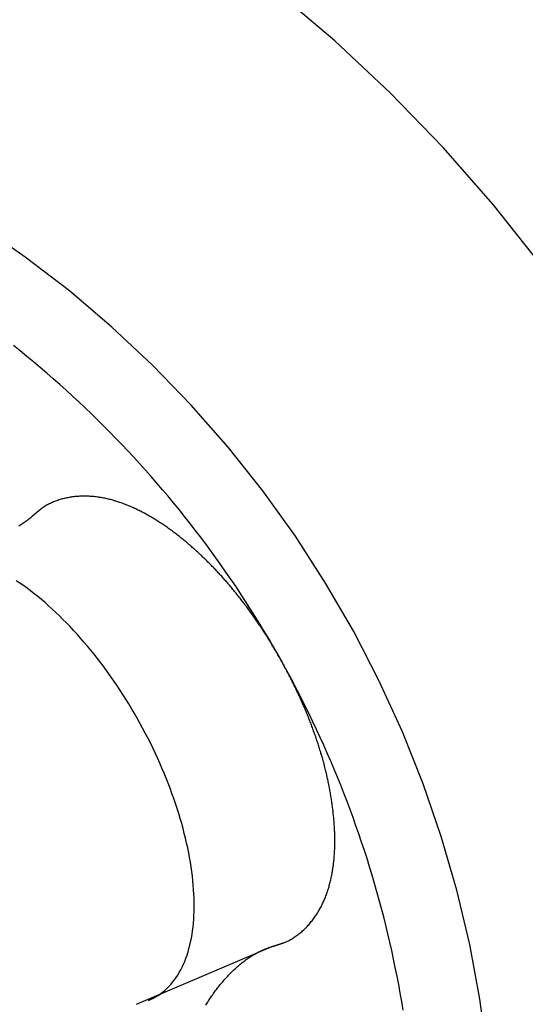
# Model space of a CAD drawing. Extents: x -18.8 to 56.1, y -25 to 61.
# Drawn here: x 35.1 to 35.9, y 19.3 to 20.9 of the extents above; entities that cross this region are included whole.
import ezdxf

# ---------------------------------------------------------------- set-up
doc = ezdxf.new("R2010")
doc.units = 0
doc.layers.get('0').update_dxf_attribs({"linetype": 'CONTINUOUS'})
doc.layers.get('DEFPOINTS').update_dxf_attribs({"linetype": 'CONTINUOUS'})
for name, color, linetype in [('1', 4, 'CONTINUOUS'), ('AM_5', 3, 'CONTINUOUS'), ('NOCUT', 1, 'CONTINUOUS')]:
    doc.layers.add(name, color=color, linetype=linetype)
doc.dimstyles.get("Standard").update_dxf_attribs({"dimtxt": 0.18, "dimasz": 0.18, "dimexe": 0.18, "dimexo": 0.0625, "dimgap": 0.09, "dimtad": 0, "dimtih": 1, "dimtoh": 1, "dimzin": 0, "dimcen": 0.09, "dimazin": 3, "dimtfac": 1, "dimtofl": 0, "dimtmove": 0, "dimatfit": 3})

# ---------------------------------------------------------------- blocks, each defined once
blk = doc.blocks.new('*U9')
at = {"layer": 'AM_5', "color": 0}
blk.add_text('40.00', height=1, dxfattribs=at).set_placement((18.25, 29.7338))
blk = doc.blocks.new('*D2')
at = {"layer": 'AM_5', "color": 0}
for p, q in [((0, 20.8625), (0, 31.2338)), ((39.9999, 19.0217), (39.9999, 31.2338)), ((1, 30.2338), (18.16, 30.2338)), ((38.9999, 30.2338), (21.84, 30.2338))]:
    blk.add_line(p, q, dxfattribs=at)
for points in [[(1, 30.4005), (1, 30.0672), (0, 30.2338)], [(38.9999, 30.4005), (38.9999, 30.0672), (39.9999, 30.2338)]]:
    blk.add_solid(points, dxfattribs=at)
at = {"layer": 'DEFPOINTS', "color": 0}
for p in [(39.9999, 30.2338), (0, 20.8), (39.9999, 18.9592)]:
    blk.add_point(p, dxfattribs=at)
blk.add_blockref('*U9', (0, 0))
blk = doc.blocks.new('*U12')
at = {"layer": 'AM_5', "color": 0}
blk.add_text('∅50', height=1, dxfattribs=at).set_placement((53.1751, -0.5002))
blk = doc.blocks.new('*D5')
at = {"layer": 'AM_5', "color": 0}
for p, q in [((34.127, 24.9995), (55.4251, 24.9995)), ((54.4251, 23.9995), (54.4251, 0.5898)), ((54.4251, -23.9999), (54.4251, -0.5902)), ((34.0474, -24.9999), (55.4251, -24.9999))]:
    blk.add_line(p, q, dxfattribs=at)
for points in [[(54.2584, 23.9995), (54.5917, 23.9995), (54.4251, 24.9995)], [(54.2584, -23.9999), (54.5917, -23.9999), (54.4251, -24.9999)]]:
    blk.add_solid(points, dxfattribs=at)
at = {"layer": 'DEFPOINTS', "color": 0}
for p in [(34.0645, 24.9995), (33.9849, -24.9999), (54.4251, -24.9999)]:
    blk.add_point(p, dxfattribs=at)
blk.add_blockref('*U12', (0, 0))

msp = doc.modelspace()

# ---------------------------------------------------------------- linework, layer by layer
at = {"layer": '1', "color": 4, "linetype": 'CONTINUOUS'}
msp.add_line((35.310623, 19.293427), (35.523638, 19.384347), dxfattribs=at)
for points in [[(35.9496, 20.4649, 0), (35.8749, 20.559, 0), (35.7957, 20.6494, 0), (35.7122, 20.7357, 0), (35.6246, 20.8179, 0), (35.5331, 20.8956, 0), (35.438, 20.9688, 0), (35.3395, 21.0372, 0), (35.2378, 21.1007, 0), (35.1331, 21.1591, 0), (35.0258, 21.2123, 0), (34.916, 21.2601, 0), (34.804, 21.3025, 0), (34.6902, 21.3393, 0), (34.5747, 21.3704, 0), (34.4579, 21.3959, 0), (34.34, 21.4155, 0), (34.2214, 21.4293, 0), (34.1022, 21.4372, 0), (33.9829, 21.4393, 0), (33.8636, 21.4354, 0), (33.7447, 21.4257, 0), (33.6265, 21.4101, 0)], [(35.8659, 19.2138, 0), (35.854, 19.3013, 0), (35.8378, 19.3881, 0), (35.8174, 19.4741, 0), (35.7928, 19.5589, 0), (35.7641, 19.6425, 0), (35.7315, 19.7246, 0), (35.6948, 19.8049, 0), (35.6543, 19.8835, 0), (35.61, 19.9599, 0), (35.5621, 20.0341, 0), (35.5106, 20.1058, 0), (35.4557, 20.175, 0), (35.3975, 20.2413, 0), (35.3361, 20.3048, 0), (35.2718, 20.3651, 0), (35.2046, 20.4223, 0), (35.1347, 20.476, 0), (35.0623, 20.5263, 0)], [(35.5394, 19.838, 0), (35.5326, 19.85, 0), (35.5258, 19.8619, 0), (35.5189, 19.8737, 0), (35.5118, 19.8855, 0), (35.5047, 19.8972, 0), (35.4975, 19.9088, 0), (35.4902, 19.9204, 0), (35.4828, 19.932, 0), (35.4753, 19.9435, 0), (35.4677, 19.9549, 0), (35.46, 19.9662, 0), (35.4522, 19.9775, 0), (35.4443, 19.9887, 0), (35.4364, 19.9999, 0), (35.4283, 20.011, 0), (35.4202, 20.022, 0), (35.412, 20.033, 0), (35.4037, 20.0439, 0), (35.3952, 20.0547, 0), (35.3868, 20.0655, 0), (35.3782, 20.0762, 0), (35.3695, 20.0868, 0), (35.3608, 20.0973, 0), (35.3519, 20.1078, 0), (35.343, 20.1182, 0), (35.334, 20.1286, 0), (35.3249, 20.1388, 0), (35.3157, 20.149, 0), (35.3065, 20.1591, 0), (35.2972, 20.1691, 0), (35.2877, 20.1791, 0), (35.2783, 20.189, 0), (35.2687, 20.1988, 0), (35.259, 20.2085, 0), (35.2493, 20.2181, 0), (35.2395, 20.2277, 0), (35.2296, 20.2372, 0), (35.2196, 20.2466, 0), (35.2096, 20.2559, 0), (35.1995, 20.2651, 0), (35.1893, 20.2743, 0), (35.1791, 20.2833, 0), (35.1687, 20.2923, 0), (35.1583, 20.3012, 0), (35.1478, 20.31, 0), (35.1373, 20.3188, 0), (35.1267, 20.3274, 0), (35.116, 20.3359, 0)], [(35.3299, 19.2995, 0), (35.3339, 19.3013, 0), (35.3377, 19.3032, 0), (35.3415, 19.3053, 0), (35.3451, 19.3076, 0), (35.3487, 19.31, 0), (35.3521, 19.3126, 0), (35.3555, 19.3154, 0), (35.3587, 19.3183, 0), (35.3619, 19.3215, 0), (35.3649, 19.3247, 0), (35.3678, 19.3282, 0), (35.3706, 19.3318, 0), (35.3733, 19.3356, 0), (35.3759, 19.3395, 0), (35.3784, 19.3436, 0), (35.3807, 19.3478, 0), (35.3829, 19.3522, 0), (35.3851, 19.3567, 0), (35.387, 19.3614, 0), (35.3889, 19.3662, 0), (35.3907, 19.3712, 0), (35.3923, 19.3763, 0), (35.3938, 19.3815, 0), (35.3952, 19.3869, 0), (35.3964, 19.3924, 0), (35.3976, 19.3981, 0), (35.3986, 19.4038, 0), (35.3994, 19.4097, 0), (35.4002, 19.4157, 0), (35.4008, 19.4219, 0), (35.4013, 19.4281, 0), (35.4017, 19.4345, 0), (35.4019, 19.4409, 0), (35.402, 19.4475, 0), (35.402, 19.4542, 0), (35.4019, 19.4609, 0), (35.4016, 19.4678, 0), (35.4012, 19.4747, 0), (35.4006, 19.4818, 0), (35.4, 19.4889, 0), (35.3992, 19.4961, 0), (35.3983, 19.5034, 0), (35.3972, 19.5107, 0), (35.3961, 19.5182, 0), (35.3948, 19.5256, 0), (35.3934, 19.5332, 0), (35.3918, 19.5408, 0), (35.3901, 19.5485, 0), (35.3884, 19.5562, 0), (35.3864, 19.5639, 0), (35.3844, 19.5717, 0), (35.3823, 19.5796, 0), (35.38, 19.5874, 0), (35.3776, 19.5953, 0), (35.3751, 19.6033, 0), (35.3725, 19.6112, 0), (35.3698, 19.6192, 0), (35.3669, 19.6272, 0), (35.364, 19.6352, 0), (35.3609, 19.6432, 0), (35.3577, 19.6512, 0), (35.3545, 19.6592, 0), (35.3511, 19.6672, 0), (35.3476, 19.6752, 0), (35.344, 19.6832, 0), (35.3403, 19.6911, 0), (35.3366, 19.6991, 0), (35.3327, 19.707, 0), (35.3287, 19.7149, 0), (35.3246, 19.7227, 0), (35.3205, 19.7305, 0), (35.3163, 19.7383, 0), (35.3119, 19.746, 0), (35.3075, 19.7537, 0), (35.303, 19.7613, 0), (35.2985, 19.7689, 0), (35.2938, 19.7764, 0), (35.2891, 19.7838, 0), (35.2843, 19.7912, 0), (35.2795, 19.7985, 0), (35.2746, 19.8057, 0), (35.2696, 19.8129, 0), (35.2645, 19.8199, 0), (35.2594, 19.8269, 0), (35.2542, 19.8338, 0), (35.249, 19.8406, 0), (35.2438, 19.8473, 0), (35.2384, 19.8538, 0), (35.2331, 19.8603, 0), (35.2277, 19.8667, 0), (35.2222, 19.873, 0), (35.2167, 19.8791, 0), (35.2112, 19.8852, 0), (35.2057, 19.8911, 0), (35.2001, 19.8969, 0), (35.1945, 19.9026, 0), (35.1888, 19.9081, 0), (35.1832, 19.9135, 0), (35.1775, 19.9188, 0), (35.1718, 19.924, 0), (35.1661, 19.929, 0), (35.1604, 19.9338, 0), (35.1547, 19.9386, 0), (35.149, 19.9431, 0), (35.1433, 19.9476, 0), (35.1376, 19.9518, 0), (35.1318, 19.9559, 0), (35.1261, 19.9599, 0), (35.1205, 19.9637, 0)], [(35.7326, 19.2841, 0), (35.7303, 19.2976, 0), (35.728, 19.3111, 0), (35.7255, 19.3246, 0), (35.7229, 19.3381, 0), (35.7202, 19.3515, 0), (35.7174, 19.3649, 0), (35.7145, 19.3783, 0), (35.7115, 19.3917, 0), (35.7084, 19.405, 0), (35.7051, 19.4184, 0), (35.7018, 19.4317, 0), (35.6983, 19.4449, 0), (35.6948, 19.4582, 0), (35.6911, 19.4714, 0), (35.6873, 19.4846, 0), (35.6834, 19.4977, 0), (35.6795, 19.5108, 0), (35.6754, 19.5239, 0), (35.6712, 19.537, 0), (35.6669, 19.55, 0), (35.6625, 19.563, 0), (35.6579, 19.5759, 0), (35.6533, 19.5889, 0), (35.6486, 19.6017, 0), (35.6438, 19.6146, 0), (35.6388, 19.6274, 0), (35.6338, 19.6401, 0), (35.6286, 19.6528, 0), (35.6234, 19.6655, 0), (35.6181, 19.6781, 0), (35.6126, 19.6907, 0), (35.6071, 19.7033, 0), (35.6014, 19.7158, 0), (35.5957, 19.7282, 0), (35.5898, 19.7406, 0), (35.5838, 19.753, 0), (35.5778, 19.7653, 0), (35.5716, 19.7775, 0), (35.5654, 19.7897, 0), (35.559, 19.8019, 0), (35.5526, 19.814, 0), (35.546, 19.826, 0), (35.5394, 19.838, 0)]]:
    msp.add_polyline3d(points, dxfattribs=at)
at = {"layer": '1', "color": 4}
for points in [[(35.5394, 19.838, 0), (35.5384, 19.8398, 0), (35.5375, 19.8415, 0), (35.5365, 19.8432, 0), (35.5355, 19.8449, 0), (35.5346, 19.8466, 0), (35.5336, 19.8483, 0), (35.5326, 19.85, 0), (35.5316, 19.8517, 0), (35.5306, 19.8534, 0), (35.5296, 19.855, 0), (35.5286, 19.8567, 0), (35.5276, 19.8584, 0), (35.5266, 19.8601, 0), (35.5256, 19.8618, 0), (35.5246, 19.8635, 0), (35.5236, 19.8651, 0), (35.5225, 19.8668, 0), (35.5215, 19.8685, 0), (35.5205, 19.8702, 0), (35.5194, 19.8718, 0), (35.5184, 19.8735, 0), (35.5174, 19.8752, 0), (35.5163, 19.8768, 0), (35.5152, 19.8785, 0), (35.5142, 19.8801, 0), (35.5131, 19.8818, 0), (35.5121, 19.8834, 0), (35.511, 19.8851, 0), (35.5099, 19.8867, 0), (35.5088, 19.8884, 0), (35.5078, 19.89, 0), (35.5067, 19.8916, 0), (35.5056, 19.8933, 0), (35.5045, 19.8949, 0), (35.5034, 19.8965, 0), (35.5023, 19.8982, 0), (35.5012, 19.8998, 0), (35.5001, 19.9014, 0), (35.4989, 19.903, 0), (35.4978, 19.9046, 0), (35.4967, 19.9062, 0), (35.4956, 19.9078, 0), (35.4944, 19.9095, 0), (35.4933, 19.9111, 0), (35.4921, 19.9126, 0), (35.491, 19.9142, 0), (35.4898, 19.9158, 0), (35.4887, 19.9174, 0), (35.4875, 19.919, 0), (35.4864, 19.9206, 0), (35.4852, 19.9222, 0), (35.484, 19.9237, 0), (35.4828, 19.9253, 0), (35.4817, 19.9269, 0), (35.4805, 19.9284, 0), (35.4793, 19.93, 0), (35.4781, 19.9316, 0), (35.4769, 19.9331, 0), (35.4757, 19.9347, 0), (35.4745, 19.9362, 0), (35.4733, 19.9377, 0), (35.4721, 19.9393, 0), (35.4708, 19.9408, 0), (35.4696, 19.9423, 0), (35.4684, 19.9439, 0), (35.4671, 19.9454, 0), (35.4659, 19.9469, 0), (35.4647, 19.9484, 0), (35.4634, 19.9499, 0), (35.4622, 19.9514, 0), (35.4609, 19.953, 0), (35.4596, 19.9544, 0), (35.4584, 19.9559, 0), (35.4571, 19.9574, 0), (35.4558, 19.9589, 0), (35.4545, 19.9604, 0), (35.4533, 19.9619, 0), (35.452, 19.9634, 0), (35.4507, 19.9648, 0), (35.4494, 19.9663, 0), (35.4481, 19.9678, 0), (35.4468, 19.9692, 0), (35.4455, 19.9707, 0), (35.4441, 19.9721, 0), (35.4428, 19.9736, 0), (35.4415, 19.975, 0), (35.4402, 19.9764, 0), (35.4388, 19.9779, 0), (35.4375, 19.9793, 0), (35.4361, 19.9807, 0), (35.4348, 19.9821, 0), (35.4334, 19.9836, 0), (35.4321, 19.985, 0), (35.4307, 19.9864, 0), (35.4294, 19.9878, 0), (35.428, 19.9892, 0), (35.4266, 19.9906, 0), (35.4252, 19.9919, 0), (35.4238, 19.9933, 0), (35.4225, 19.9947, 0), (35.4211, 19.9961, 0), (35.4197, 19.9974, 0), (35.4183, 19.9988, 0), (35.4168, 20.0002, 0), (35.4154, 20.0015, 0), (35.414, 20.0029, 0), (35.4126, 20.0042, 0), (35.4112, 20.0055, 0), (35.4097, 20.0069, 0), (35.4083, 20.0082, 0), (35.4069, 20.0095, 0), (35.4054, 20.0108, 0), (35.404, 20.0121, 0), (35.4025, 20.0134, 0), (35.401, 20.0147, 0), (35.3996, 20.016, 0), (35.3981, 20.0173, 0), (35.3966, 20.0186, 0), (35.3951, 20.0199, 0), (35.3937, 20.0212, 0), (35.3922, 20.0224, 0), (35.3907, 20.0237, 0), (35.3892, 20.025, 0), (35.3877, 20.0262, 0), (35.3862, 20.0274, 0), (35.3847, 20.0287, 0), (35.3831, 20.0299, 0), (35.3816, 20.0312, 0), (35.3801, 20.0324, 0), (35.3786, 20.0336, 0), (35.377, 20.0348, 0), (35.3755, 20.036, 0), (35.3739, 20.0372, 0), (35.3724, 20.0384, 0), (35.3708, 20.0396, 0), (35.3692, 20.0408, 0), (35.3677, 20.0419, 0), (35.3661, 20.0431, 0), (35.3645, 20.0443, 0), (35.3629, 20.0454, 0), (35.3613, 20.0466, 0), (35.3597, 20.0477, 0), (35.3581, 20.0488, 0), (35.3565, 20.0499, 0), (35.3549, 20.051, 0), (35.3533, 20.0521, 0), (35.3517, 20.0532, 0), (35.3501, 20.0543, 0), (35.3484, 20.0554, 0), (35.3468, 20.0565, 0), (35.3452, 20.0575, 0), (35.3435, 20.0586, 0), (35.3419, 20.0596, 0), (35.3402, 20.0606, 0), (35.3385, 20.0617, 0), (35.3369, 20.0627, 0), (35.3352, 20.0637, 0), (35.3335, 20.0647, 0), (35.3318, 20.0656, 0), (35.3302, 20.0666, 0), (35.3285, 20.0676, 0), (35.3268, 20.0685, 0), (35.3251, 20.0694, 0), (35.3234, 20.0704, 0), (35.3216, 20.0713, 0), (35.3199, 20.0722, 0), (35.3182, 20.0731, 0), (35.3165, 20.0739, 0), (35.3148, 20.0748, 0), (35.313, 20.0756, 0), (35.3113, 20.0765, 0), (35.3095, 20.0773, 0), (35.3078, 20.0781, 0), (35.306, 20.0789, 0), (35.3043, 20.0797, 0), (35.3025, 20.0805, 0), (35.3007, 20.0813, 0), (35.2989, 20.082, 0), (35.2972, 20.0827, 0), (35.2954, 20.0835, 0), (35.2936, 20.0842, 0), (35.2918, 20.0849, 0), (35.29, 20.0855, 0), (35.2882, 20.0862, 0), (35.2864, 20.0868, 0), (35.2846, 20.0875, 0), (35.2827, 20.0881, 0), (35.2809, 20.0887, 0), (35.2791, 20.0893, 0), (35.2772, 20.0899, 0), (35.2754, 20.0904, 0), (35.2736, 20.091, 0), (35.2717, 20.0915, 0), (35.2699, 20.092, 0), (35.268, 20.0924, 0), (35.2661, 20.0929, 0), (35.2642, 20.0933, 0), (35.2624, 20.0938, 0), (35.2605, 20.0942, 0), (35.2586, 20.0945, 0), (35.2567, 20.0949, 0), (35.2548, 20.0952, 0), (35.2529, 20.0955, 0), (35.251, 20.0958, 0), (35.2491, 20.0961, 0), (35.2472, 20.0963, 0), (35.2453, 20.0966, 0), (35.2434, 20.0968, 0), (35.2415, 20.0969, 0), (35.2396, 20.0971, 0), (35.2377, 20.0972, 0), (35.2358, 20.0973, 0), (35.2339, 20.0974, 0), (35.232, 20.0975, 0), (35.2302, 20.0975, 0), (35.2283, 20.0975, 0), (35.2264, 20.0975, 0), (35.2245, 20.0975, 0), (35.2226, 20.0974, 0), (35.2207, 20.0973, 0), (35.2189, 20.0972, 0), (35.217, 20.0971, 0), (35.2151, 20.0969, 0), (35.2133, 20.0968, 0), (35.2114, 20.0965, 0), (35.2096, 20.0963, 0), (35.2077, 20.0961, 0), (35.2059, 20.0958, 0), (35.2041, 20.0955, 0), (35.2022, 20.0951, 0), (35.2004, 20.0948, 0), (35.1986, 20.0944, 0), (35.1968, 20.094, 0), (35.195, 20.0935, 0), (35.1933, 20.0931, 0), (35.1915, 20.0926, 0), (35.1897, 20.092, 0), (35.188, 20.0915, 0), (35.1863, 20.0909, 0), (35.1845, 20.0903, 0), (35.1828, 20.0897, 0), (35.1811, 20.089, 0), (35.1794, 20.0883, 0), (35.1778, 20.0876, 0), (35.1761, 20.0869, 0), (35.1745, 20.0861, 0), (35.1728, 20.0853, 0), (35.1712, 20.0844, 0), (35.1696, 20.0836, 0), (35.168, 20.0827, 0), (35.1664, 20.0818, 0), (35.1649, 20.0808, 0), (35.1633, 20.0798, 0), (35.1618, 20.0788, 0), (35.1603, 20.0778, 0)], [(35.1603, 20.0778, 0), (35.1602, 20.0777, 0), (35.1601, 20.0776, 0), (35.1599, 20.0775, 0), (35.1598, 20.0773, 0), (35.1597, 20.0772, 0), (35.1595, 20.0771, 0), (35.1594, 20.077, 0), (35.1593, 20.0769, 0), (35.1591, 20.0768, 0), (35.159, 20.0767, 0), (35.1589, 20.0766, 0), (35.1587, 20.0765, 0), (35.1586, 20.0764, 0), (35.1585, 20.0763, 0), (35.1583, 20.0761, 0), (35.1582, 20.076, 0), (35.1581, 20.0759, 0), (35.1579, 20.0758, 0), (35.1578, 20.0757, 0), (35.1577, 20.0756, 0), (35.1576, 20.0755, 0), (35.1574, 20.0754, 0), (35.1573, 20.0753, 0), (35.1572, 20.0752, 0), (35.157, 20.075, 0), (35.1569, 20.0749, 0), (35.1568, 20.0748, 0), (35.1566, 20.0747, 0), (35.1565, 20.0746, 0), (35.1564, 20.0745, 0), (35.1562, 20.0744, 0), (35.1561, 20.0743, 0), (35.156, 20.0742, 0), (35.1558, 20.0741, 0), (35.1557, 20.0739, 0), (35.1556, 20.0738, 0), (35.1555, 20.0737, 0), (35.1553, 20.0736, 0), (35.1552, 20.0735, 0), (35.1551, 20.0734, 0), (35.1549, 20.0733, 0), (35.1548, 20.0732, 0), (35.1547, 20.0731, 0), (35.1545, 20.073, 0), (35.1544, 20.0728, 0), (35.1543, 20.0727, 0), (35.1541, 20.0726, 0), (35.154, 20.0725, 0), (35.1539, 20.0724, 0), (35.1537, 20.0723, 0), (35.1536, 20.0722, 0), (35.1535, 20.0721, 0), (35.1533, 20.072, 0), (35.1532, 20.0719, 0), (35.1531, 20.0718, 0), (35.153, 20.0716, 0), (35.1528, 20.0715, 0), (35.1527, 20.0714, 0), (35.1526, 20.0713, 0), (35.1524, 20.0712, 0), (35.1523, 20.0711, 0), (35.1522, 20.071, 0), (35.152, 20.0709, 0), (35.1519, 20.0708, 0), (35.1518, 20.0707, 0), (35.1516, 20.0705, 0), (35.1515, 20.0704, 0), (35.1514, 20.0703, 0), (35.1512, 20.0702, 0), (35.1511, 20.0701, 0), (35.151, 20.07, 0), (35.1509, 20.0699, 0), (35.1507, 20.0698, 0), (35.1506, 20.0697, 0), (35.1505, 20.0696, 0), (35.1503, 20.0694, 0), (35.1502, 20.0693, 0), (35.1501, 20.0692, 0), (35.1499, 20.0691, 0), (35.1498, 20.069, 0), (35.1497, 20.0689, 0), (35.1495, 20.0688, 0), (35.1494, 20.0687, 0), (35.1493, 20.0686, 0), (35.1491, 20.0685, 0), (35.149, 20.0683, 0), (35.1489, 20.0682, 0), (35.1487, 20.0681, 0), (35.1486, 20.068, 0), (35.1485, 20.0679, 0), (35.1484, 20.0678, 0), (35.1482, 20.0677, 0), (35.1481, 20.0676, 0), (35.148, 20.0675, 0), (35.1478, 20.0674, 0), (35.1477, 20.0673, 0), (35.1476, 20.0671, 0), (35.1474, 20.067, 0), (35.1473, 20.0669, 0), (35.1472, 20.0668, 0), (35.147, 20.0667, 0), (35.1469, 20.0666, 0), (35.1468, 20.0665, 0), (35.1466, 20.0664, 0), (35.1465, 20.0663, 0), (35.1464, 20.0662, 0), (35.1462, 20.066, 0), (35.1461, 20.0659, 0), (35.146, 20.0658, 0), (35.1459, 20.0657, 0), (35.1457, 20.0656, 0), (35.1456, 20.0655, 0), (35.1455, 20.0654, 0), (35.1453, 20.0653, 0), (35.1452, 20.0652, 0), (35.1451, 20.0651, 0), (35.1449, 20.0649, 0), (35.1448, 20.0648, 0), (35.1447, 20.0647, 0), (35.1445, 20.0646, 0), (35.1444, 20.0645, 0), (35.1443, 20.0644, 0), (35.1441, 20.0643, 0), (35.144, 20.0642, 0), (35.1439, 20.0641, 0), (35.1438, 20.064, 0), (35.1436, 20.0638, 0)], [(35.1245, 20.0506, 0), (35.1262, 20.0515, 0), (35.1278, 20.0525, 0), (35.1295, 20.0536, 0), (35.1311, 20.0546, 0), (35.1327, 20.0557, 0), (35.1343, 20.0568, 0), (35.1359, 20.0579, 0), (35.1375, 20.059, 0), (35.139, 20.0602, 0), (35.1406, 20.0614, 0), (35.1421, 20.0626, 0), (35.1436, 20.0638, 0)], [(35.5444, 19.3911, 0), (35.5461, 19.3918, 0), (35.5477, 19.3925, 0), (35.5494, 19.3933, 0), (35.551, 19.3941, 0), (35.5526, 19.395, 0), (35.5542, 19.3958, 0), (35.5558, 19.3967, 0), (35.5574, 19.3976, 0), (35.5589, 19.3986, 0), (35.5604, 19.3996, 0), (35.562, 19.4006, 0), (35.5635, 19.4016, 0), (35.5649, 19.4027, 0), (35.5664, 19.4037, 0), (35.5678, 19.4049, 0), (35.5693, 19.406, 0), (35.5707, 19.4071, 0), (35.5721, 19.4083, 0), (35.5734, 19.4095, 0), (35.5748, 19.4108, 0), (35.5761, 19.412, 0), (35.5774, 19.4133, 0), (35.5787, 19.4146, 0), (35.58, 19.4159, 0), (35.5813, 19.4172, 0), (35.5825, 19.4186, 0), (35.5838, 19.4199, 0), (35.585, 19.4213, 0), (35.5862, 19.4228, 0), (35.5873, 19.4242, 0), (35.5885, 19.4256, 0), (35.5896, 19.4271, 0), (35.5907, 19.4286, 0), (35.5918, 19.4301, 0), (35.5929, 19.4316, 0), (35.594, 19.4332, 0), (35.595, 19.4347, 0), (35.596, 19.4363, 0), (35.597, 19.4379, 0), (35.598, 19.4395, 0), (35.599, 19.4411, 0), (35.5999, 19.4427, 0), (35.6009, 19.4444, 0), (35.6018, 19.446, 0), (35.6027, 19.4477, 0), (35.6035, 19.4494, 0), (35.6044, 19.4511, 0), (35.6052, 19.4528, 0), (35.606, 19.4545, 0), (35.6068, 19.4562, 0), (35.6076, 19.4579, 0), (35.6083, 19.4597, 0), (35.6091, 19.4615, 0), (35.6098, 19.4632, 0), (35.6105, 19.465, 0), (35.6112, 19.4668, 0), (35.6118, 19.4686, 0), (35.6124, 19.4704, 0), (35.6131, 19.4722, 0), (35.6136, 19.474, 0), (35.6142, 19.4758, 0), (35.6148, 19.4776, 0), (35.6153, 19.4795, 0), (35.6158, 19.4813, 0), (35.6163, 19.4831, 0), (35.6168, 19.485, 0), (35.6172, 19.4868, 0), (35.6177, 19.4887, 0), (35.6181, 19.4906, 0), (35.6185, 19.4924, 0), (35.6189, 19.4943, 0), (35.6193, 19.4962, 0), (35.6197, 19.498, 0), (35.6201, 19.4999, 0), (35.6204, 19.5018, 0), (35.6207, 19.5037, 0), (35.621, 19.5056, 0), (35.6213, 19.5075, 0), (35.6216, 19.5094, 0), (35.6219, 19.5113, 0), (35.6222, 19.5132, 0), (35.6224, 19.5151, 0), (35.6226, 19.517, 0), (35.6228, 19.519, 0), (35.623, 19.5209, 0), (35.6232, 19.5228, 0), (35.6234, 19.5247, 0), (35.6236, 19.5267, 0), (35.6237, 19.5286, 0), (35.6239, 19.5305, 0), (35.624, 19.5325, 0), (35.6241, 19.5344, 0), (35.6242, 19.5363, 0), (35.6243, 19.5383, 0), (35.6244, 19.5402, 0), (35.6244, 19.5422, 0), (35.6245, 19.5441, 0), (35.6245, 19.5461, 0), (35.6246, 19.548, 0), (35.6246, 19.55, 0), (35.6246, 19.5519, 0), (35.6246, 19.5539, 0), (35.6246, 19.5558, 0), (35.6245, 19.5578, 0), (35.6245, 19.5597, 0), (35.6244, 19.5617, 0), (35.6244, 19.5636, 0), (35.6243, 19.5656, 0), (35.6242, 19.5675, 0), (35.6241, 19.5695, 0), (35.6241, 19.5715, 0), (35.6239, 19.5734, 0), (35.6238, 19.5754, 0), (35.6237, 19.5773, 0), (35.6236, 19.5793, 0), (35.6234, 19.5812, 0), (35.6233, 19.5832, 0), (35.6231, 19.5851, 0), (35.6229, 19.5871, 0), (35.6227, 19.589, 0), (35.6225, 19.591, 0), (35.6223, 19.5929, 0), (35.6221, 19.5949, 0), (35.6219, 19.5968, 0), (35.6217, 19.5988, 0), (35.6215, 19.6007, 0), (35.6212, 19.6027, 0), (35.621, 19.6046, 0), (35.6207, 19.6065, 0), (35.6205, 19.6085, 0), (35.6202, 19.6104, 0), (35.6199, 19.6124, 0), (35.6196, 19.6143, 0), (35.6193, 19.6162, 0), (35.619, 19.6182, 0), (35.6187, 19.6201, 0), (35.6184, 19.622, 0), (35.6181, 19.6239, 0), (35.6178, 19.6259, 0), (35.6174, 19.6278, 0), (35.6171, 19.6297, 0), (35.6167, 19.6316, 0), (35.6164, 19.6336, 0), (35.616, 19.6355, 0), (35.6157, 19.6374, 0), (35.6153, 19.6393, 0), (35.6149, 19.6412, 0), (35.6145, 19.6431, 0), (35.6141, 19.6451, 0), (35.6137, 19.647, 0), (35.6133, 19.6489, 0), (35.6129, 19.6508, 0), (35.6125, 19.6527, 0), (35.612, 19.6546, 0), (35.6116, 19.6565, 0), (35.6112, 19.6584, 0), (35.6107, 19.6603, 0), (35.6102, 19.6622, 0), (35.6098, 19.6641, 0), (35.6093, 19.666, 0), (35.6088, 19.6679, 0), (35.6084, 19.6698, 0), (35.6079, 19.6717, 0), (35.6074, 19.6736, 0), (35.6069, 19.6755, 0), (35.6064, 19.6773, 0), (35.6059, 19.6792, 0), (35.6053, 19.6811, 0), (35.6048, 19.683, 0), (35.6043, 19.6849, 0), (35.6037, 19.6868, 0), (35.6032, 19.6886, 0), (35.6026, 19.6905, 0), (35.6021, 19.6924, 0), (35.6015, 19.6943, 0), (35.6009, 19.6961, 0), (35.6004, 19.698, 0), (35.5998, 19.6999, 0), (35.5992, 19.7017, 0), (35.5986, 19.7036, 0), (35.598, 19.7055, 0), (35.5974, 19.7073, 0), (35.5968, 19.7092, 0), (35.5962, 19.7111, 0), (35.5956, 19.7129, 0), (35.5949, 19.7148, 0), (35.5943, 19.7166, 0), (35.5937, 19.7185, 0), (35.593, 19.7203, 0), (35.5924, 19.7222, 0), (35.5917, 19.724, 0), (35.591, 19.7259, 0), (35.5904, 19.7277, 0), (35.5897, 19.7295, 0), (35.589, 19.7314, 0), (35.5883, 19.7332, 0), (35.5877, 19.7351, 0), (35.587, 19.7369, 0), (35.5863, 19.7387, 0), (35.5856, 19.7406, 0), (35.5849, 19.7424, 0), (35.5841, 19.7442, 0), (35.5834, 19.746, 0), (35.5827, 19.7479, 0), (35.582, 19.7497, 0), (35.5812, 19.7515, 0), (35.5805, 19.7533, 0), (35.5797, 19.7551, 0), (35.579, 19.7569, 0), (35.5782, 19.7587, 0), (35.5775, 19.7606, 0), (35.5767, 19.7624, 0), (35.5759, 19.7642, 0), (35.5751, 19.766, 0), (35.5744, 19.7678, 0), (35.5736, 19.7696, 0), (35.5728, 19.7714, 0), (35.572, 19.7732, 0), (35.5712, 19.775, 0), (35.5704, 19.7767, 0), (35.5696, 19.7785, 0), (35.5688, 19.7803, 0), (35.5679, 19.7821, 0), (35.5671, 19.7839, 0), (35.5663, 19.7857, 0), (35.5654, 19.7874, 0), (35.5646, 19.7892, 0), (35.5638, 19.791, 0), (35.5629, 19.7928, 0), (35.5621, 19.7945, 0), (35.5612, 19.7963, 0), (35.5603, 19.7981, 0), (35.5595, 19.7998, 0), (35.5586, 19.8016, 0), (35.5577, 19.8033, 0), (35.5569, 19.8051, 0), (35.556, 19.8069, 0), (35.5551, 19.8086, 0), (35.5542, 19.8104, 0), (35.5533, 19.8121, 0), (35.5524, 19.8139, 0), (35.5515, 19.8156, 0), (35.5506, 19.8173, 0), (35.5497, 19.8191, 0), (35.5488, 19.8208, 0), (35.5478, 19.8225, 0), (35.5469, 19.8243, 0), (35.546, 19.826, 0), (35.5451, 19.8277, 0), (35.5441, 19.8295, 0), (35.5432, 19.8312, 0), (35.5422, 19.8329, 0), (35.5413, 19.8346, 0), (35.5403, 19.8363, 0), (35.5394, 19.838, 0)], [(35.4202, 19.2919, 0), (35.4213, 19.2936, 0), (35.4223, 19.2953, 0), (35.4234, 19.297, 0), (35.4245, 19.2987, 0), (35.4256, 19.3004, 0), (35.4267, 19.302, 0), (35.4279, 19.3037, 0), (35.429, 19.3053, 0), (35.4301, 19.307, 0), (35.4313, 19.3086, 0), (35.4324, 19.3103, 0), (35.4336, 19.3119, 0), (35.4348, 19.3135, 0), (35.436, 19.3151, 0), (35.4372, 19.3167, 0), (35.4384, 19.3183, 0), (35.4396, 19.3199, 0), (35.4408, 19.3214, 0), (35.4421, 19.323, 0), (35.4433, 19.3246, 0), (35.4446, 19.3261, 0), (35.4459, 19.3276, 0), (35.4471, 19.3292, 0), (35.4484, 19.3307, 0), (35.4497, 19.3322, 0), (35.4511, 19.3337, 0), (35.4524, 19.3351, 0), (35.4537, 19.3366, 0), (35.4551, 19.3381, 0), (35.4564, 19.3395, 0), (35.4578, 19.3409, 0), (35.4592, 19.3424, 0), (35.4605, 19.3438, 0), (35.4619, 19.3451, 0), (35.4634, 19.3465, 0), (35.4648, 19.3479, 0), (35.4662, 19.3492, 0), (35.4677, 19.3506, 0), (35.4691, 19.3519, 0), (35.4706, 19.3532, 0), (35.4721, 19.3545, 0), (35.4735, 19.3557, 0), (35.475, 19.357, 0), (35.4765, 19.3582, 0), (35.4781, 19.3594, 0), (35.4796, 19.3606, 0), (35.4812, 19.3618, 0), (35.4827, 19.363, 0), (35.4843, 19.3641, 0), (35.4859, 19.3652, 0), (35.4874, 19.3663, 0), (35.4891, 19.3674, 0), (35.4907, 19.3685, 0), (35.4923, 19.3695, 0), (35.4939, 19.3705, 0), (35.4956, 19.3715, 0), (35.4972, 19.3725, 0), (35.4989, 19.3735, 0), (35.5006, 19.3744, 0), (35.5023, 19.3753, 0), (35.504, 19.3762, 0), (35.5057, 19.3771, 0), (35.5075, 19.3779, 0), (35.5092, 19.3787, 0), (35.511, 19.3795, 0), (35.5127, 19.3803, 0), (35.5145, 19.381, 0), (35.5163, 19.3817, 0), (35.5181, 19.3824, 0), (35.52, 19.3831, 0), (35.5218, 19.3837, 0), (35.5236, 19.3843, 0)], [(35.5236, 19.3843, 0), (35.5238, 19.3844, 0), (35.524, 19.3845, 0), (35.5241, 19.3845, 0), (35.5243, 19.3846, 0), (35.5245, 19.3846, 0), (35.5246, 19.3847, 0), (35.5248, 19.3847, 0), (35.5249, 19.3848, 0), (35.5251, 19.3848, 0), (35.5253, 19.3849, 0), (35.5254, 19.3849, 0), (35.5256, 19.385, 0), (35.5258, 19.385, 0), (35.5259, 19.3851, 0), (35.5261, 19.3851, 0), (35.5263, 19.3852, 0), (35.5264, 19.3852, 0), (35.5266, 19.3853, 0), (35.5267, 19.3854, 0), (35.5269, 19.3854, 0), (35.5271, 19.3855, 0), (35.5272, 19.3855, 0), (35.5274, 19.3856, 0), (35.5276, 19.3856, 0), (35.5277, 19.3857, 0), (35.5279, 19.3857, 0), (35.528, 19.3858, 0), (35.5282, 19.3858, 0), (35.5284, 19.3859, 0), (35.5285, 19.3859, 0), (35.5287, 19.386, 0), (35.5289, 19.386, 0), (35.529, 19.3861, 0), (35.5292, 19.3861, 0), (35.5294, 19.3862, 0), (35.5295, 19.3862, 0), (35.5297, 19.3863, 0), (35.5298, 19.3864, 0), (35.53, 19.3864, 0), (35.5302, 19.3865, 0), (35.5303, 19.3865, 0), (35.5305, 19.3866, 0), (35.5307, 19.3866, 0), (35.5308, 19.3867, 0), (35.531, 19.3867, 0), (35.5312, 19.3868, 0), (35.5313, 19.3868, 0), (35.5315, 19.3869, 0), (35.5316, 19.3869, 0), (35.5318, 19.387, 0), (35.532, 19.387, 0), (35.5321, 19.3871, 0), (35.5323, 19.3871, 0), (35.5325, 19.3872, 0), (35.5326, 19.3873, 0), (35.5328, 19.3873, 0), (35.5329, 19.3874, 0), (35.5331, 19.3874, 0), (35.5333, 19.3875, 0), (35.5334, 19.3875, 0), (35.5336, 19.3876, 0), (35.5338, 19.3876, 0), (35.5339, 19.3877, 0), (35.5341, 19.3877, 0), (35.5343, 19.3878, 0), (35.5344, 19.3878, 0), (35.5346, 19.3879, 0), (35.5347, 19.3879, 0), (35.5349, 19.388, 0), (35.5351, 19.388, 0), (35.5352, 19.3881, 0), (35.5354, 19.3881, 0), (35.5356, 19.3882, 0), (35.5357, 19.3883, 0), (35.5359, 19.3883, 0), (35.536, 19.3884, 0), (35.5362, 19.3884, 0), (35.5364, 19.3885, 0), (35.5365, 19.3885, 0), (35.5367, 19.3886, 0), (35.5369, 19.3886, 0), (35.537, 19.3887, 0), (35.5372, 19.3887, 0), (35.5374, 19.3888, 0), (35.5375, 19.3888, 0), (35.5377, 19.3889, 0), (35.5378, 19.3889, 0), (35.538, 19.389, 0), (35.5382, 19.389, 0), (35.5383, 19.3891, 0), (35.5385, 19.3892, 0), (35.5387, 19.3892, 0), (35.5388, 19.3893, 0), (35.539, 19.3893, 0), (35.5392, 19.3894, 0), (35.5393, 19.3894, 0), (35.5395, 19.3895, 0), (35.5396, 19.3895, 0), (35.5398, 19.3896, 0), (35.54, 19.3896, 0), (35.5401, 19.3897, 0), (35.5403, 19.3897, 0), (35.5405, 19.3898, 0), (35.5406, 19.3898, 0), (35.5408, 19.3899, 0), (35.5409, 19.3899, 0), (35.5411, 19.39, 0), (35.5413, 19.39, 0), (35.5414, 19.3901, 0), (35.5416, 19.3902, 0), (35.5418, 19.3902, 0), (35.5419, 19.3903, 0), (35.5421, 19.3903, 0), (35.5423, 19.3904, 0), (35.5424, 19.3904, 0), (35.5426, 19.3905, 0), (35.5427, 19.3905, 0), (35.5429, 19.3906, 0), (35.5431, 19.3906, 0), (35.5432, 19.3907, 0), (35.5434, 19.3907, 0), (35.5436, 19.3908, 0), (35.5437, 19.3908, 0), (35.5439, 19.3909, 0), (35.5441, 19.3909, 0), (35.5442, 19.391, 0), (35.5444, 19.3911, 0)]]:
    msp.add_polyline3d(points, dxfattribs=at)
at = {"layer": 'NOCUT', "color": 7}
msp.add_arc((33.499, 19.2), 4.8, 11.715852, 148.811378, dxfattribs=at)

# ---------------------------------------------------------------- dimensions: what is measured, and where the dimension line sits
at = {"layer": 'AM_5'}
dim = msp.add_linear_dim(base=(39.99995, 30.233849), p1=(0, 20.8), p2=(39.99995, 18.959204), dimstyle='Standard', override={"dimtxt": 1, "dimasz": 1, "dimexe": 1, "dimdec": 2, "dimpost": '', "dimlwd": -3}, dxfattribs=at)
dim.commit()
dim.dimension.update_dxf_attribs({"geometry": '*D2', "text_midpoint": (19.999975, 30.233849)})
dim = msp.add_linear_dim(base=(54.42506, -24.999942), p1=(34.064486, 24.999536), p2=(33.984892, -24.999942), angle=90, text='%%C<>', dimstyle='Standard', override={"dimtxt": 1, "dimasz": 1, "dimexe": 1, "dimdec": 0, "dimpost": '', "dimlwd": -3}, dxfattribs=at)
dim.commit()
dim.dimension.update_dxf_attribs({"geometry": '*D5', "text_midpoint": (54.42506, -0.000203)})

doc.saveas('drawing.dxf')
